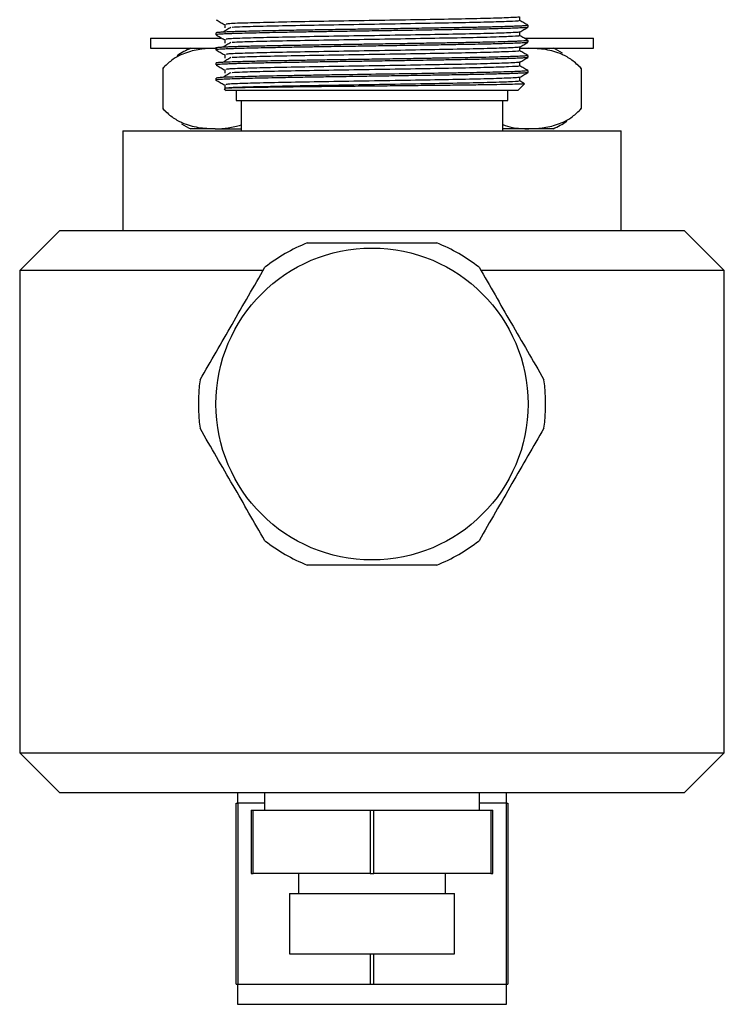
# Model space of a CAD drawing. Units: millimetres. Extents: x 3 to 1996, y 5 to 1995.
# Drawn here: x 348 to 418, y 821 to 919 of the extents above; entities that cross this region are included whole.
import ezdxf

# ---------------------------------------------------------------- set-up
doc = ezdxf.new("R2010")
doc.units = ezdxf.units.MM

msp = doc.modelspace()

# ---------------------------------------------------------------- linework, layer by layer
at = {"color": 7, "linetype": 'Continuous', "lineweight": 25}
for p, q in [((367.194, 917.774), (367.194, 917.586)), ((398.194, 918.337), (398.194, 918.524)), ((360.694, 917.247), (360.694, 916.247)), ((360.694, 917.247), (367.691, 917.247)), ((397.907, 917.247), (404.694, 917.247)), ((398.194, 916.836), (398.194, 917.024)), ((404.694, 916.247), (404.694, 917.247)), ((360.694, 916.247), (367.2, 916.247)), ((367.266, 916.234), (367.106, 916.247)), ((367.194, 916.274), (367.194, 916.087)), ((398.283, 916.247), (397.382, 916.189)), ((397.44, 916.247), (404.694, 916.247)), ((398.194, 915.336), (398.194, 915.524)), ((361.91, 914.247), (361.91, 910.247)), ((362.047, 914.396), (361.917, 914.255)), ((367.194, 914.774), (367.194, 914.587)), ((398.194, 913.836), (398.194, 914.024)), ((403.479, 914.247), (403.479, 910.247)), ((367.194, 913.274), (367.194, 913.042)), ((368.016, 912.226), (368.194, 912.047)), ((380.27, 912.047), (368.194, 912.047)), ((369.194, 912.047), (369.194, 911.047)), ((397.194, 912.047), (380.27, 912.047)), ((396.194, 911.047), (396.194, 912.047)), ((397.194, 912.047), (397.847, 912.7)), ((369.194, 911.047), (380.437, 911.047)), ((369.694, 911.047), (369.694, 908.047)), ((380.437, 911.047), (396.194, 911.047)), ((395.694, 908.047), (395.694, 911.047)), ((403.342, 910.099), (403.472, 910.239)), ((357.944, 908.047), (357.944, 898.147)), ((357.944, 908.047), (382.694, 908.047)), ((367.106, 908.247), (364.694, 908.247)), ((367.106, 908.247), (369.766, 908.247)), ((382.694, 908.047), (407.444, 908.047)), ((398.283, 908.247), (395.694, 908.247)), ((400.694, 908.247), (398.283, 908.247)), ((407.444, 898.147), (407.444, 908.047)), ((351.694, 898.147), (347.694, 894.147)), ((351.694, 898.147), (413.694, 898.147)), ((417.694, 894.147), (413.694, 898.147)), ((347.694, 894.147), (347.694, 846.247)), ((371.821, 894.147), (347.694, 894.147)), ((417.694, 894.147), (393.54, 894.147)), ((417.694, 846.247), (417.694, 894.147)), ((347.694, 846.247), (351.694, 842.247)), ((347.694, 846.247), (382.694, 846.247)), ((382.694, 846.247), (417.694, 846.247)), ((413.694, 842.247), (417.694, 846.247)), ((413.694, 842.247), (351.694, 842.247)), ((369.344, 842.247), (369.344, 841.247)), ((372, 842.247), (372, 840.547)), ((393.389, 840.547), (393.389, 842.247)), ((396.044, 841.247), (396.044, 842.247)), ((369.194, 823.247), (369.194, 841.247)), ((369.194, 841.247), (369.349, 841.247)), ((369.349, 841.247), (369.349, 823.247)), ((372, 841.247), (369.349, 841.247)), ((370.694, 840.547), (370.694, 834.247)), ((370.694, 840.547), (370.881, 840.547)), ((370.881, 834.247), (370.881, 840.547)), ((370.881, 840.547), (382.508, 840.547)), ((382.508, 840.547), (382.508, 834.247)), ((382.508, 840.547), (382.881, 840.547)), ((382.881, 834.247), (382.881, 840.547)), ((382.881, 840.547), (394.508, 840.547)), ((396.04, 841.247), (393.389, 841.247)), ((394.508, 840.547), (394.508, 834.247)), ((394.508, 840.547), (394.694, 840.547)), ((394.694, 834.247), (394.694, 840.547)), ((396.04, 823.247), (396.04, 841.247)), ((396.04, 841.247), (396.194, 841.247)), ((396.194, 841.247), (396.194, 823.247)), ((370.694, 834.247), (370.881, 834.247)), ((382.508, 834.247), (370.881, 834.247)), ((375.381, 834.247), (375.381, 832.247)), ((382.508, 834.247), (382.881, 834.247)), ((394.508, 834.247), (382.881, 834.247)), ((390.007, 832.247), (390.007, 834.247)), ((394.508, 834.247), (394.694, 834.247)), ((374.494, 832.247), (374.494, 826.247)), ((374.494, 832.247), (390.894, 832.247)), ((390.894, 826.247), (390.894, 832.247)), ((374.494, 826.247), (390.894, 826.247)), ((382.54, 823.247), (382.54, 826.247)), ((382.849, 826.247), (382.849, 823.247)), ((369.194, 823.247), (369.349, 823.247)), ((369.344, 823.247), (369.344, 821.247)), ((369.349, 823.247), (382.54, 823.247)), ((382.54, 823.247), (382.849, 823.247)), ((382.849, 823.247), (396.04, 823.247)), ((396.04, 823.247), (396.194, 823.247)), ((396.044, 821.247), (396.044, 823.247)), ((369.344, 821.247), (382.694, 821.247)), ((382.694, 821.247), (396.044, 821.247))]:
    msp.add_line(p, q, dxfattribs=at)
at = {"color": 7, "linetype": 'Continuous', "lineweight": 25, "flags": 128}
for points in [[(403.467, 914.261), (403.17, 914.572), (403.078, 914.662)], [(361.922, 910.234), (362.218, 909.923), (362.31, 909.833)]]:
    msp.add_lwpolyline(points, dxfattribs=at)
at = {"color": 7, "linetype": 'Continuous', "lineweight": 25}
msp.add_circle((382.694, 880.897), 15.5, dxfattribs=at)
for centre, radius, start, end in [((367.861, 908.901), 8, 113.31411, 124.39851), ((397.528, 908.901), 8, 59.20217, 66.68589), ((397.528, 915.594), 8, 293.31411, 304.39851), ((367.861, 915.594), 8, 239.20217, 246.68589), ((382.694, 880.897), 17.25, 111.94604, 128.05396), ((382.694, 880.897), 17.25, 51.94604, 68.05396), ((382.694, 880.897), 17.25, 171.94604, 188.05396), ((382.694, 880.897), 17.25, 351.94604, 8.05396), ((382.694, 880.897), 17.25, 231.94604, 248.05396), ((382.694, 880.897), 17.25, 291.94604, 308.05396)]:
    msp.add_arc(centre, radius, start, end, dxfattribs=at)
for points, knots in [([(367.197, 919.082), (367.333, 919.003), (367.603, 918.847), (367.875, 918.691), (368.01, 918.613)], [0, 0, 0, 0, 0.5021218, 1, 1, 1, 1]), ([(397.365, 919.363), (397.368, 919.361), (397.412, 919.346), (397.097, 919.318), (396.195, 919.268), (394.304, 919.206), (391.273, 919.14), (387.566, 919.075), (383.484, 919.004), (379.333, 918.94), (375.45, 918.873), (372.121, 918.803), (369.682, 918.74), (368.328, 918.684), (368.245, 918.651), (368.22, 918.642)], [0, 0, 0, 0, 0.00458, 0.063486, 0.123087, 0.217003, 0.309411, 0.401889, 0.495797, 0.587691, 0.680751, 0.774497, 0.866145, 0.959641, 1, 1, 1, 1]), ([(397.243, 918.993), (397.277, 918.984), (397.392, 918.952), (396.385, 918.901), (394.32, 918.831), (391.268, 918.765), (387.568, 918.7), (383.483, 918.629), (379.336, 918.565), (375.44, 918.498), (372.157, 918.428), (369.809, 918.371), (369.095, 918.333), (368.796, 918.317)], [0, 0, 0, 0, 0.040073, 0.138065, 0.238166, 0.336659, 0.435228, 0.535321, 0.633267, 0.732455, 0.832376, 0.930059, 1, 1, 1, 1]), ([(397.382, 918.992), (397.382, 919.054), (397.382, 919.178), (397.382, 919.303), (397.382, 919.365)], [0, 0, 0, 0, 0.501409, 1, 1, 1, 1]), ([(398.184, 918.533), (398.05, 918.61), (397.783, 918.765), (397.515, 918.919), (397.382, 918.996)], [0, 0, 0, 0, 0.504508, 1, 1, 1, 1]), ([(398.177, 918.524), (398.18, 918.52), (398.189, 918.507), (398.017, 918.486), (397.668, 918.462), (397.182, 918.438), (396.527, 918.413), (395.729, 918.388), (394.927, 918.366), (394.29, 918.351), (393.775, 918.339), (393.223, 918.327), (392.5, 918.313), (391.618, 918.296), (390.728, 918.281), (389.622, 918.262), (388.051, 918.235), (385.922, 918.2), (383.731, 918.165), (382.056, 918.139), (380.841, 918.121), (379.836, 918.106), (378.647, 918.088), (377.127, 918.063), (375.318, 918.032), (373.58, 918), (372.128, 917.97), (370.942, 917.944), (370.075, 917.923), (369.465, 917.906), (368.958, 917.892), (368.418, 917.872), (367.861, 917.847), (367.47, 917.822), (367.267, 917.799), (367.194, 917.784), (367.2, 917.776), (367.201, 917.774)], [0, 0, 0, 0, 0.015952, 0.053211, 0.085562, 0.116965, 0.148533, 0.185128, 0.215032, 0.232521, 0.245773, 0.261506, 0.280138, 0.304978, 0.329818, 0.345399, 0.383079, 0.435919, 0.481515, 0.518766, 0.538965, 0.556631, 0.581407, 0.613904, 0.654724, 0.703314, 0.740048, 0.771146, 0.808378, 0.827003, 0.840503, 0.870938, 0.902957, 0.939182, 0.96844, 0.991478, 1, 1, 1, 1]), ([(398.098, 918.332), (398.117, 918.326), (398.194, 918.301), (397.457, 918.26), (395.903, 918.202), (393.894, 918.152), (391.926, 918.114), (390.563, 918.09), (389.52, 918.072), (388.726, 918.059), (387.699, 918.041), (386.276, 918.018), (384.774, 917.994), (383.352, 917.972), (382.151, 917.953), (381.033, 917.936), (379.854, 917.919), (378.459, 917.897), (376.765, 917.87), (374.944, 917.838), (372.747, 917.796), (370.927, 917.757), (369.586, 917.723), (368.892, 917.702), (368.345, 917.681), (367.856, 917.659), (367.469, 917.635), (367.265, 917.612), (367.193, 917.596), (367.2, 917.588), (367.202, 917.586)], [0, 0, 0, 0, 0.0235855, 0.0981182, 0.1754368, 0.2514885, 0.2914126, 0.3352559, 0.3516971, 0.364296, 0.3895598, 0.4201017, 0.4562134, 0.4841392, 0.5085575, 0.5307218, 0.5536845, 0.5824236, 0.6193545, 0.664471, 0.7076732, 0.7832501, 0.8211043, 0.851293, 0.8712782, 0.901987, 0.9389238, 0.9683711, 0.9921022, 1, 1, 1, 1]), ([(368.683, 918.317), (368.545, 918.238), (368.269, 918.082), (368.027, 917.926), (367.906, 917.848)], [0, 0, 0, 0, 0.500994, 1, 1, 1, 1]), ([(368.078, 918.642), (368.076, 918.579), (368.07, 918.454), (368.076, 918.329), (368.078, 918.267)], [0, 0, 0, 0, 0.5023339, 1, 1, 1, 1]), ([(397.365, 917.863), (397.368, 917.861), (397.412, 917.846), (397.097, 917.818), (396.195, 917.768), (394.304, 917.706), (391.273, 917.64), (387.566, 917.575), (383.484, 917.504), (379.333, 917.44), (375.45, 917.373), (372.121, 917.303), (369.682, 917.24), (368.328, 917.184), (368.245, 917.151), (368.22, 917.142)], [0, 0, 0, 0, 0.004573, 0.063479, 0.12308, 0.216996, 0.309403, 0.401881, 0.495789, 0.587683, 0.680742, 0.774488, 0.866135, 0.959631, 1, 1, 1, 1]), ([(397.379, 917.863), (397.514, 917.941), (397.785, 918.097), (398.056, 918.253), (398.191, 918.332)], [0, 0, 0, 0, 0.4978166, 1, 1, 1, 1]), ([(397.382, 917.492), (397.382, 917.554), (397.382, 917.678), (397.382, 917.803), (397.382, 917.865)], [0, 0, 0, 0, 0.501355, 1, 1, 1, 1]), ([(398.174, 917.033), (398.182, 917.03), (398.208, 917.023), (398.15, 916.997), (397.843, 916.971), (397.242, 916.941), (396.797, 916.923), (396.061, 916.897), (395.031, 916.868), (393.779, 916.839), (392.498, 916.812), (391.125, 916.787), (389.625, 916.761), (387.923, 916.733), (385.976, 916.701), (383.88, 916.667), (382.002, 916.638), (380.52, 916.616), (379.268, 916.597), (378.22, 916.581), (376.96, 916.56), (375.403, 916.534), (373.655, 916.501), (372.159, 916.471), (371.097, 916.447), (370.268, 916.428), (369.571, 916.41), (368.989, 916.392), (368.511, 916.375), (368.075, 916.357), (367.608, 916.333), (367.316, 916.305), (367.126, 916.284), (367.2, 916.275), (367.203, 916.274)], [0, 0, 0, 0, 0.008709, 0.028575, 0.101794, 0.12153, 0.144905, 0.173514, 0.22035, 0.257318, 0.288565, 0.325807, 0.360655, 0.393452, 0.438631, 0.483909, 0.521992, 0.552881, 0.574518, 0.599583, 0.618862, 0.65569, 0.703155, 0.743515, 0.773854, 0.796279, 0.823586, 0.848518, 0.867495, 0.890441, 0.919539, 0.961385, 0.998563, 1, 1, 1, 1]), ([(398.179, 916.832), (398.178, 916.829), (398.172, 916.819), (398.045, 916.802), (397.799, 916.782), (397.472, 916.764), (397.163, 916.751), (396.711, 916.732), (395.925, 916.705), (394.695, 916.672), (393.316, 916.641), (392.119, 916.618), (391.045, 916.599), (390.063, 916.582), (388.884, 916.561), (387.26, 916.534), (385.259, 916.502), (383.185, 916.469), (381.56, 916.444), (380.283, 916.425), (379.193, 916.409), (377.942, 916.389), (376.41, 916.364), (374.656, 916.333), (373.018, 916.301), (371.64, 916.272), (370.499, 916.246), (369.654, 916.224), (369.039, 916.206), (368.544, 916.189), (368.012, 916.167), (367.572, 916.142), (367.313, 916.119), (367.219, 916.102), (367.192, 916.091), (367.196, 916.087), (367.197, 916.087)], [0, 0, 0, 0, 0.0126502, 0.0393605, 0.0699714, 0.0946362, 0.1133531, 0.1266541, 0.1676962, 0.2187683, 0.2568885, 0.2912434, 0.3153055, 0.3377616, 0.3618877, 0.3967545, 0.445476, 0.4890284, 0.525594, 0.5460917, 0.5687935, 0.5943509, 0.6263845, 0.6699551, 0.7162062, 0.7500734, 0.7852668, 0.8227121, 0.8411799, 0.8614031, 0.8912384, 0.9285417, 0.9597807, 0.9830117, 0.9966297, 1, 1, 1, 1]), ([(367.197, 917.582), (367.333, 917.503), (367.603, 917.347), (367.875, 917.191), (368.01, 917.113)], [0, 0, 0, 0, 0.502183, 1, 1, 1, 1]), ([(368.683, 916.817), (368.545, 916.738), (368.268, 916.582), (368.027, 916.426), (367.906, 916.348)], [0, 0, 0, 0, 0.501018, 1, 1, 1, 1]), ([(368.078, 917.142), (368.075, 917.079), (368.07, 916.954), (368.075, 916.829), (368.078, 916.767)], [0, 0, 0, 0, 0.502389, 1, 1, 1, 1]), ([(397.243, 917.493), (397.277, 917.484), (397.392, 917.452), (396.385, 917.401), (394.32, 917.331), (391.268, 917.265), (387.568, 917.2), (383.483, 917.129), (379.336, 917.065), (375.44, 916.998), (372.157, 916.928), (369.809, 916.871), (369.095, 916.833), (368.796, 916.817)], [0, 0, 0, 0, 0.040072, 0.138064, 0.238165, 0.336658, 0.435227, 0.535319, 0.633265, 0.732453, 0.832374, 0.930057, 1, 1, 1, 1]), ([(397.379, 916.363), (397.514, 916.441), (397.785, 916.597), (398.056, 916.753), (398.191, 916.832)], [0, 0, 0, 0, 0.497755, 1, 1, 1, 1]), ([(398.184, 917.033), (398.05, 917.11), (397.783, 917.265), (397.515, 917.419), (397.382, 917.496)], [0, 0, 0, 0, 0.50446, 1, 1, 1, 1]), ([(367.106, 916.247), (366.667, 916.232), (365.719, 916.199), (364.263, 915.862), (362.943, 915.255), (362.193, 914.524), (361.91, 914.247)], [0, 0, 0, 0, 0.246257, 0.532339, 0.823175, 1, 1, 1, 1]), ([(367.197, 916.082), (367.333, 916.003), (367.603, 915.847), (367.875, 915.691), (368.01, 915.613)], [0, 0, 0, 0, 0.502245, 1, 1, 1, 1]), ([(397.365, 916.363), (397.368, 916.361), (397.412, 916.346), (397.097, 916.318), (396.195, 916.268), (394.304, 916.206), (391.273, 916.14), (387.566, 916.075), (383.484, 916.004), (379.333, 915.94), (375.45, 915.873), (372.121, 915.803), (369.682, 915.74), (368.328, 915.684), (368.245, 915.651), (368.22, 915.642)], [0, 0, 0, 0, 0.004566, 0.063473, 0.123073, 0.216989, 0.309395, 0.401873, 0.49578, 0.587674, 0.680733, 0.774479, 0.866126, 0.959621, 1, 1, 1, 1]), ([(397.243, 915.993), (397.277, 915.984), (397.392, 915.952), (396.385, 915.901), (394.32, 915.831), (391.268, 915.765), (387.568, 915.7), (383.483, 915.629), (379.336, 915.565), (375.44, 915.498), (372.157, 915.428), (369.809, 915.371), (369.095, 915.333), (368.796, 915.317)], [0, 0, 0, 0, 0.040071, 0.138063, 0.238164, 0.336657, 0.435225, 0.535317, 0.633263, 0.732451, 0.832371, 0.930054, 1, 1, 1, 1]), ([(397.382, 915.992), (397.382, 916.054), (397.382, 916.178), (397.382, 916.303), (397.382, 916.365)], [0, 0, 0, 0, 0.501302, 1, 1, 1, 1]), ([(398.184, 915.533), (398.05, 915.61), (397.783, 915.765), (397.515, 915.919), (397.382, 915.996)], [0, 0, 0, 0, 0.504412, 1, 1, 1, 1]), ([(403.479, 914.247), (403.177, 914.54), (402.567, 915.133), (401.377, 915.761), (399.943, 916.177), (398.838, 916.224), (398.283, 916.247)], [0, 0, 0, 0, 0.187923, 0.380265, 0.68811, 1, 1, 1, 1]), ([(398.172, 915.524), (398.174, 915.519), (398.181, 915.505), (398.01, 915.486), (397.734, 915.467), (397.43, 915.45), (397.052, 915.433), (396.58, 915.415), (395.899, 915.393), (394.924, 915.366), (393.765, 915.338), (392.581, 915.314), (391.553, 915.295), (390.564, 915.278), (389.679, 915.262), (388.881, 915.249), (388.18, 915.237), (387.313, 915.222), (385.861, 915.199), (384.035, 915.17), (382.049, 915.139), (380.322, 915.113), (378.627, 915.088), (376.904, 915.06), (375.207, 915.03), (373.671, 915.002), (372.434, 914.976), (371.438, 914.955), (370.614, 914.936), (369.783, 914.916), (368.946, 914.892), (368.227, 914.865), (367.684, 914.837), (367.368, 914.813), (367.235, 914.794), (367.201, 914.782), (367.195, 914.777), (367.195, 914.775), (367.195, 914.774)], [0, 0, 0, 0, 0.020779, 0.055941, 0.077369, 0.103737, 0.122456, 0.144436, 0.175162, 0.209556, 0.249934, 0.282986, 0.307674, 0.329038, 0.355361, 0.369619, 0.383145, 0.402026, 0.426259, 0.475929, 0.515377, 0.548398, 0.582727, 0.621892, 0.660046, 0.6982, 0.733567, 0.757788, 0.783789, 0.810434, 0.843741, 0.883442, 0.91677, 0.952114, 0.978338, 0.992021, 0.996937, 1, 1, 1, 1]), ([(398.177, 915.332), (398.165, 915.325), (398.147, 915.315), (398.041, 915.303), (397.946, 915.294), (397.819, 915.285), (397.626, 915.273), (397.382, 915.26), (397.087, 915.247), (396.769, 915.235), (396.325, 915.219), (395.731, 915.2), (395.012, 915.181), (394.207, 915.161), (392.787, 915.13), (391.227, 915.101), (389.626, 915.074), (388.644, 915.057), (387.343, 915.035), (385.826, 915.011), (384.368, 914.988), (382.962, 914.966), (381.448, 914.942), (379.732, 914.917), (378.261, 914.894), (377.145, 914.876), (376.292, 914.861), (375.357, 914.845), (374.241, 914.825), (372.932, 914.799), (371.649, 914.773), (370.568, 914.748), (369.794, 914.728), (369.251, 914.713), (368.868, 914.7), (368.486, 914.687), (367.971, 914.665), (367.513, 914.639), (367.267, 914.612), (367.188, 914.596), (367.2, 914.588), (367.202, 914.587)], [0, 0, 0, 0, 0.0268519, 0.0392749, 0.0516978, 0.0637306, 0.0788885, 0.1014552, 0.1147286, 0.1312134, 0.1517809, 0.1764304, 0.2038919, 0.2291135, 0.254335, 0.3298429, 0.3481746, 0.3670468, 0.3969284, 0.4342596, 0.4640134, 0.4882626, 0.5215851, 0.557778, 0.5953936, 0.6155163, 0.6311806, 0.6526648, 0.6799671, 0.7112805, 0.7523521, 0.7867781, 0.8128663, 0.834313, 0.8510883, 0.8631915, 0.8892947, 0.9358325, 0.9676055, 0.9940547, 1, 1, 1, 1]), ([(368.683, 915.317), (368.545, 915.238), (368.268, 915.081), (368.026, 914.926), (367.906, 914.848)], [0, 0, 0, 0, 0.5010425, 1, 1, 1, 1]), ([(368.078, 915.642), (368.075, 915.579), (368.069, 915.454), (368.075, 915.329), (368.078, 915.267)], [0, 0, 0, 0, 0.502442, 1, 1, 1, 1]), ([(397.365, 914.863), (397.368, 914.861), (397.412, 914.846), (397.097, 914.818), (396.195, 914.768), (394.304, 914.706), (391.273, 914.64), (387.566, 914.575), (383.484, 914.504), (379.333, 914.44), (375.45, 914.373), (372.121, 914.303), (369.682, 914.24), (368.328, 914.184), (368.245, 914.151), (368.22, 914.142)], [0, 0, 0, 0, 0.00456, 0.063466, 0.123066, 0.216981, 0.309388, 0.401865, 0.495772, 0.587666, 0.680724, 0.77447, 0.866117, 0.959612, 1, 1, 1, 1]), ([(397.379, 914.863), (397.514, 914.941), (397.785, 915.097), (398.056, 915.253), (398.191, 915.332)], [0, 0, 0, 0, 0.4976934, 1, 1, 1, 1]), ([(397.382, 914.492), (397.382, 914.554), (397.382, 914.678), (397.382, 914.803), (397.382, 914.865)], [0, 0, 0, 0, 0.50125, 1, 1, 1, 1]), ([(367.197, 914.582), (367.333, 914.503), (367.603, 914.347), (367.875, 914.191), (368.01, 914.113)], [0, 0, 0, 0, 0.502307, 1, 1, 1, 1]), ([(398.111, 914.024), (398.138, 914.019), (398.219, 914.004), (397.947, 913.981), (397.52, 913.953), (396.874, 913.925), (395.777, 913.888), (394.262, 913.848), (392.424, 913.811), (390.429, 913.775), (387.629, 913.727), (384.031, 913.669), (380.986, 913.623), (378.617, 913.588), (376.873, 913.559), (375.163, 913.53), (373.073, 913.49), (370.809, 913.442), (368.765, 913.389), (367.439, 913.331), (367.281, 913.293), (367.203, 913.274)], [0, 0, 0, 0, 0.019671, 0.059496, 0.098477, 0.132464, 0.170696, 0.246367, 0.28416, 0.323649, 0.396986, 0.473258, 0.548343, 0.583089, 0.622377, 0.661497, 0.699734, 0.774989, 0.849434, 0.92588, 1, 1, 1, 1]), ([(398.186, 913.832), (398.182, 913.829), (398.173, 913.822), (398.096, 913.809), (397.948, 913.794), (397.673, 913.775), (397.298, 913.756), (396.79, 913.735), (396.152, 913.713), (395.355, 913.69), (394.461, 913.667), (393.632, 913.648), (392.839, 913.632), (391.951, 913.615), (390.95, 913.597), (389.905, 913.579), (388.67, 913.558), (387.036, 913.53), (384.977, 913.497), (382.947, 913.465), (381.246, 913.439), (379.745, 913.417), (378.213, 913.393), (376.45, 913.364), (374.552, 913.331), (372.804, 913.297), (371.408, 913.267), (370.376, 913.243), (369.515, 913.221), (368.704, 913.196), (367.934, 913.165), (367.407, 913.13), (367.183, 913.104), (367.211, 913.09), (367.217, 913.087)], [0, 0, 0, 0, 0.012128, 0.028858, 0.053191, 0.075599, 0.10639, 0.130983, 0.158318, 0.193543, 0.222516, 0.247631, 0.268642, 0.289449, 0.318389, 0.34387, 0.36396, 0.403311, 0.451652, 0.494214, 0.529213, 0.557084, 0.588165, 0.626812, 0.673021, 0.720238, 0.759932, 0.79206, 0.819533, 0.853486, 0.895003, 0.943351, 0.987737, 1, 1, 1, 1]), ([(368.683, 913.817), (368.544, 913.738), (368.267, 913.581), (368.026, 913.426), (367.906, 913.348)], [0, 0, 0, 0, 0.501066, 1, 1, 1, 1]), ([(368.078, 914.142), (368.075, 914.079), (368.069, 913.954), (368.075, 913.829), (368.078, 913.767)], [0, 0, 0, 0, 0.502495, 1, 1, 1, 1]), ([(397.243, 914.493), (397.277, 914.484), (397.392, 914.452), (396.385, 914.401), (394.32, 914.331), (391.268, 914.265), (387.568, 914.2), (383.483, 914.129), (379.336, 914.065), (375.44, 913.998), (372.157, 913.928), (369.809, 913.871), (369.095, 913.833), (368.796, 913.817)], [0, 0, 0, 0, 0.04007, 0.138062, 0.238163, 0.336655, 0.435224, 0.535316, 0.633261, 0.732449, 0.832369, 0.930052, 1, 1, 1, 1]), ([(397.379, 913.363), (397.514, 913.441), (397.785, 913.597), (398.056, 913.753), (398.191, 913.832)], [0, 0, 0, 0, 0.497632, 1, 1, 1, 1]), ([(398.184, 914.033), (398.05, 914.11), (397.783, 914.265), (397.515, 914.419), (397.382, 914.496)], [0, 0, 0, 0, 0.504364, 1, 1, 1, 1]), ([(367.197, 913.082), (367.333, 913.003), (367.603, 912.847), (367.875, 912.691), (368.01, 912.613)], [0, 0, 0, 0, 0.502368, 1, 1, 1, 1]), ([(397.243, 912.993), (397.277, 912.984), (397.392, 912.952), (396.385, 912.901), (394.32, 912.831), (391.268, 912.765), (387.567, 912.7), (383.484, 912.629), (379.333, 912.565), (375.449, 912.498), (372.122, 912.428), (369.676, 912.365), (368.348, 912.309), (368.229, 912.277), (368.193, 912.267)], [0, 0, 0, 0, 0.037365, 0.128743, 0.222087, 0.313932, 0.405847, 0.499184, 0.590518, 0.683011, 0.776187, 0.867277, 0.960203, 1, 1, 1, 1]), ([(397.365, 913.363), (397.368, 913.361), (397.412, 913.346), (397.097, 913.318), (396.195, 913.268), (394.304, 913.206), (391.273, 913.14), (387.566, 913.075), (383.484, 913.004), (379.333, 912.94), (375.45, 912.873), (372.121, 912.803), (369.682, 912.74), (368.328, 912.684), (368.245, 912.651), (368.22, 912.642)], [0, 0, 0, 0, 0.004553, 0.063459, 0.123059, 0.216974, 0.30938, 0.401857, 0.495764, 0.587657, 0.680715, 0.774461, 0.866107, 0.959602, 1, 1, 1, 1]), ([(397.382, 912.992), (397.382, 913.054), (397.382, 913.178), (397.382, 913.303), (397.382, 913.365)], [0, 0, 0, 0, 0.501199, 1, 1, 1, 1]), ([(397.855, 912.723), (397.83, 912.737), (397.673, 912.828), (397.515, 912.919), (397.382, 912.996)], [0, 0, 0, 0, 0.157643, 1, 1, 1, 1]), ([(397.832, 912.716), (397.81, 912.709), (397.761, 912.693), (397.172, 912.671), (396.171, 912.644), (394.789, 912.618), (393.055, 912.592), (391.05, 912.568), (388.789, 912.542), (386.384, 912.516), (383.862, 912.49), (381.341, 912.464), (378.839, 912.44), (376.479, 912.414), (374.285, 912.388), (372.359, 912.361), (370.716, 912.336), (369.43, 912.312), (368.531, 912.286), (368.045, 912.261), (368.034, 912.246), (368.03, 912.24)], [0, 0, 0, 0, 0.04422, 0.099677, 0.153394, 0.208685, 0.262151, 0.317168, 0.370599, 0.425602, 0.478647, 0.533231, 0.586277, 0.64088, 0.693601, 0.747856, 0.80048, 0.854638, 0.907074, 0.961045, 1, 1, 1, 1]), ([(368.078, 912.642), (368.075, 912.579), (368.069, 912.454), (368.075, 912.329), (368.078, 912.267)], [0, 0, 0, 0, 0.502547, 1, 1, 1, 1]), ([(361.91, 910.247), (362.211, 909.954), (362.822, 909.362), (364.012, 908.733), (365.446, 908.318), (366.55, 908.271), (367.106, 908.247)], [0, 0, 0, 0, 0.1879226, 0.3802653, 0.68811, 1, 1, 1, 1]), ([(398.283, 908.247), (398.722, 908.263), (399.67, 908.295), (401.126, 908.633), (402.445, 909.24), (403.195, 909.971), (403.479, 910.247)], [0, 0, 0, 0, 0.246257, 0.532339, 0.823175, 1, 1, 1, 1]), ([(367.106, 908.247), (367.545, 908.257), (368.412, 908.277), (369.27, 908.513), (369.694, 908.63)], [0, 0, 0, 0, 0.506304, 1, 1, 1, 1]), ([(395.694, 908.66), (396.002, 908.557), (396.858, 908.271), (397.726, 908.256), (398.283, 908.247)], [0, 0, 0, 0, 0.35924, 1, 1, 1, 1]), ([(376.247, 896.897), (378.364, 896.897), (382.661, 896.897), (386.96, 896.897), (389.141, 896.897)], [0, 0, 0, 0, 0.492489, 1, 1, 1, 1]), ([(365.615, 883.314), (366.673, 885.147), (368.821, 888.868), (370.971, 892.591), (372.061, 894.48)], [0, 0, 0, 0, 0.492489, 1, 1, 1, 1]), ([(393.327, 894.48), (394.386, 892.648), (396.534, 888.926), (398.683, 885.203), (399.774, 883.314)], [0, 0, 0, 0, 0.492489, 1, 1, 1, 1]), ([(372.061, 867.314), (371.003, 869.147), (368.855, 872.868), (366.705, 876.591), (365.615, 878.48)], [0, 0, 0, 0, 0.492489, 1, 1, 1, 1]), ([(399.774, 878.48), (398.716, 876.648), (396.568, 872.926), (394.418, 869.203), (393.327, 867.314)], [0, 0, 0, 0, 0.492489, 1, 1, 1, 1]), ([(389.141, 864.897), (387.025, 864.897), (382.728, 864.897), (378.429, 864.897), (376.247, 864.897)], [0, 0, 0, 0, 0.492489, 1, 1, 1, 1])]:
    msp.add_open_spline(points, degree=3, knots=knots, dxfattribs=at)

doc.saveas('drawing.dxf')
